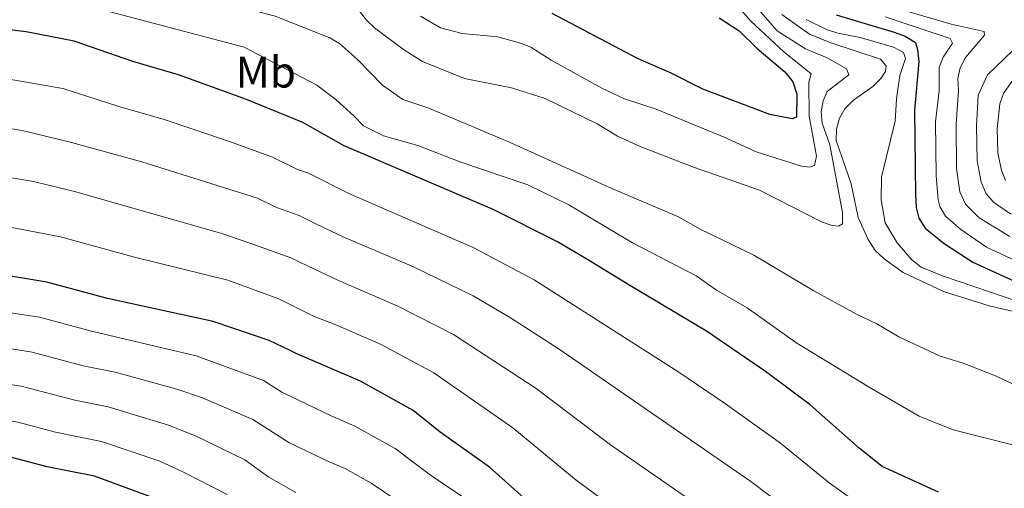
# Model space of a CAD drawing. Units: metres. Extents: x 626160 to 630670, y 4775474 to 4778528.
# Drawn here: x 629264 to 629486, y 4776116 to 4776222 of the extents above; entities that cross this region are included whole.
import ezdxf
from ezdxf.enums import TextEntityAlignment as Align

# ---------------------------------------------------------------- set-up
doc = ezdxf.new("R2010")
doc.units = ezdxf.units.M
doc.header["$MEASUREMENT"] = 0
for name, color, linetype, lineweight in [('Nivel 37', 7, 'Continuous', 0), ('Nivel 4', 7, 'Continuous', 0), ('Nivel 5', 7, 'Continuous', 0), ('Nivel 61', 7, 'Continuous', 0), ('Nivel 63', 7, 'Continuous', 0)]:
    doc.layers.add(name, color=color, linetype=linetype, lineweight=lineweight)
doc.styles.add('Style-Arial Narrow', font='txt')

msp = doc.modelspace()

# ---------------------------------------------------------------- linework, layer by layer
at = {"layer": 'Nivel 4', "color": 36, "linetype": 'Continuous', "lineweight": 30, "flags": 128}
for points, elevation in [([(629421.83, 4776222.57), (629426.34, 4776219.61), (629430.39, 4776215.61), (629436.69, 4776210.38), (629438.5, 4776208.07), (629439.4, 4776205.3), (629439.35, 4776200.08), (629438.3, 4776199.7), (629433.25, 4776200.68), (629418.14, 4776206.4), (629410.77, 4776210.1), (629403.47, 4776213.31), (629384.02, 4776223.52)], 825), ([(629448.28, 4776223.22), (629461.41, 4776219.33), (629463.94, 4776218.44), (629466.22, 4776216.97), (629466.74, 4776215.4), (629467.02, 4776212.66), (629466.06, 4776201.68), (629466.23, 4776182.55), (629466.4, 4776179.67), (629467.03, 4776177.26), (629468.47, 4776175), (629472.72, 4776171.48), (629479.25, 4776167.25), (629492.11, 4776161.38)], 800), ([(629289.09, 4776212.67), (629275.83, 4776217.28), (629264.93, 4776219.39), (629250.53, 4776221.13)], 800), ([(629471.49, 4776115.24), (629458.74, 4776121.04), (629453.51, 4776125.21), (629442.39, 4776135.01), (629432.31, 4776142.57), (629418.97, 4776151.69), (629401.63, 4776161.99), (629391.86, 4776167.98), (629385.24, 4776171.88), (629370.63, 4776179.21), (629336.92, 4776193.61), (629327.58, 4776198.85), (629314.83, 4776204.11), (629299.44, 4776209.7), (629289.09, 4776212.67)], 800), ([(629383.29, 4776108.94), (629369.87, 4776120.9), (629358.66, 4776128.85), (629352.59, 4776133.7), (629340.62, 4776140.33), (629326.21, 4776146.52), (629324.74, 4776147.33), (629319.94, 4776149.55), (629307.27, 4776153.89), (629283.35, 4776159.08), (629269.61, 4776162.79), (629255.48, 4776165.11)], 775), ([(629293.33, 4776114.14), (629280.45, 4776118.88), (629269.7, 4776120.95), (629261.42, 4776123.19), (629253.74, 4776124.35), (629232.01, 4776125.46), (629220.5, 4776125.19), (629215.14, 4776124.4), (629210.01, 4776122.47), (629200.63, 4776117.59), (629195.87, 4776114.49)], 750)]:
    msp.add_lwpolyline(points, dxfattribs=dict(at, elevation=elevation))
at = {"layer": 'Nivel 5', "color": 36, "linetype": 'Continuous', "lineweight": 0, "flags": 128}
for points, elevation in [([(629394.21, 4776198.57), (629382.45, 4776204.28), (629374.78, 4776206.71), (629364.21, 4776208.85), (629354.65, 4776212.68), (629350.34, 4776215.41), (629343.82, 4776220.31), (629342, 4776222.02), (629338.61, 4776226.38), (629334.23, 4776229.31), (629327, 4776233.27), (629319.52, 4776236.34), (629308.62, 4776239.93), (629300.75, 4776241.67), (629293.1, 4776243.99), (629279.82, 4776247.15), (629271.59, 4776248.65), (629259.02, 4776252.04)], 815), ([(629491.42, 4776138.28), (629484.35, 4776141.56), (629477.01, 4776144.4), (629471.81, 4776146.01), (629462.46, 4776150.42), (629457.48, 4776153.36), (629452.86, 4776155.53), (629443.25, 4776160.83), (629429.67, 4776168.9), (629417.54, 4776174.75), (629412.63, 4776177.54), (629397.53, 4776183.98), (629374.53, 4776194.37), (629356.13, 4776202.11), (629350.24, 4776204.06), (629345.59, 4776207.33), (629339.97, 4776213.15), (629335.86, 4776216.79), (629333.69, 4776218.03), (629321.31, 4776222.95), (629307.91, 4776226.5), (629284.51, 4776233.37), (629276.37, 4776234.68), (629257.92, 4776238.39)], 810), ([(629248.07, 4776230.46), (629279.96, 4776224.97), (629314.29, 4776215.96), (629330.73, 4776207.32), (629335.08, 4776204.08), (629339.15, 4776200.4), (629341.33, 4776198.14), (629345.85, 4776195.89), (629353.58, 4776193.7), (629363.37, 4776189.93), (629378.5, 4776184.78), (629387.77, 4776180.27), (629402.17, 4776171.66), (629416.62, 4776164.15), (629421.22, 4776160.97), (629428.13, 4776156.91), (629439.42, 4776148.92), (629455.79, 4776138.99), (629467.05, 4776132.44), (629474.81, 4776129.33), (629495.07, 4776124.25)], 805), ([(629487.61, 4776173.06), (629480.69, 4776177.3), (629477.54, 4776180.37), (629476.3, 4776183.17), (629475.56, 4776188.51), (629475.42, 4776198.51), (629475.95, 4776206.15), (629475.81, 4776208.84), (629476.35, 4776211.28), (629477.6, 4776213.58), (629481.85, 4776218.62), (629481.82, 4776219.49), (629474.35, 4776221.11), (629459.35, 4776225.54), (629451.93, 4776228.27), (629449.74, 4776229.48), (629448, 4776231.02)], 790), ([(629428.01, 4776227.63), (629434.92, 4776219.6), (629441.37, 4776215.55), (629446.27, 4776213.52), (629450.65, 4776211.02), (629451.13, 4776209.67), (629446.22, 4776205.87), (629445.32, 4776203.78), (629444.89, 4776201.31), (629445.16, 4776198.74), (629446.88, 4776193.85), (629449.74, 4776178.49), (629449.7, 4776175.96), (629448.79, 4776175.4), (629447.36, 4776175.55), (629445, 4776176.38), (629430.97, 4776183.57), (629416.03, 4776188.79), (629403.91, 4776193.42), (629398.82, 4776195.79), (629394.21, 4776198.57)], 815), ([(629354.2, 4776222.93), (629358.73, 4776220.27), (629363.64, 4776218.98), (629371.74, 4776218.25), (629376.84, 4776216.81), (629379.17, 4776215.89), (629383.77, 4776212.99), (629395.23, 4776206.63), (629400.41, 4776204.21), (629407.56, 4776201.87), (629422.92, 4776195.59), (629430.21, 4776192.27), (629440.42, 4776189.03), (629442.31, 4776188.75), (629443.4, 4776189.12), (629443.84, 4776191.23), (629442.21, 4776200.33), (629442.08, 4776208.02), (629442.61, 4776209.89), (629436.44, 4776214.89), (629429.01, 4776221.79), (629426.18, 4776224.95)], 820), ([(629436.03, 4776223.35), (629442.23, 4776218.87), (629447.08, 4776216.88), (629458.31, 4776213.19), (629459.61, 4776211.68), (629459.47, 4776210.42), (629458.37, 4776208.83), (629456.6, 4776207.06), (629452.19, 4776203.96), (629450.28, 4776202), (629449.02, 4776199.84), (629448.37, 4776197.37), (629448.33, 4776194.81), (629451.69, 4776185.01)], 810), ([(629472.36, 4776164.15), (629467.56, 4776166.16), (629465.4, 4776167.82), (629462.07, 4776171.63), (629459.37, 4776176.18), (629458.47, 4776181.4), (629458.59, 4776186.56), (629461.67, 4776199.21), (629461.95, 4776204.2), (629462.74, 4776209.48), (629464.01, 4776213.39), (629463.54, 4776214.72), (629461.26, 4776215.9), (629453.76, 4776218.11), (629448.64, 4776219.1), (629446.14, 4776219.92), (629441.51, 4776222.2)], 805), ([(629494.29, 4776165.06), (629482.3, 4776170.67), (629476.54, 4776174.64), (629473.01, 4776177.69), (629471.76, 4776179.89), (629471.35, 4776181.42), (629470.89, 4776186.78), (629470.75, 4776199.04), (629471.59, 4776206.03), (629471.63, 4776211.31), (629472.49, 4776213.66), (629474.59, 4776216.84), (629474.09, 4776217.91), (629459.39, 4776222.82)], 795), ([(629487.8, 4776178.16), (629483.91, 4776180.85), (629482.26, 4776182.73), (629481.11, 4776185.39), (629480.22, 4776190.23), (629480.09, 4776197.99), (629480.44, 4776205.08), (629482.58, 4776209.7), (629490.17, 4776217.01)], 785), ([(629490.73, 4776211.95), (629486.19, 4776205.46), (629485.36, 4776203.11), (629484.76, 4776197.47), (629484.86, 4776191.94), (629485.68, 4776188.07), (629486.62, 4776185.74)], 780), ([(629251.91, 4776210.29), (629273.24, 4776206.6), (629285.68, 4776202.56), (629296.22, 4776199.57), (629310.97, 4776194.57), (629320.71, 4776191.02), (629326.36, 4776188.27), (629328.89, 4776187.4), (629338.01, 4776182.8), (629366.15, 4776170.59), (629379.92, 4776163.27), (629412.67, 4776142.38), (629423.25, 4776135.19), (629435.69, 4776126.34), (629446.73, 4776117.37), (629452.27, 4776113.38)], 795), ([(629258.47, 4776198), (629264.07, 4776197.05), (629275.23, 4776194.39), (629291.12, 4776189.99), (629317.35, 4776181.74), (629321.59, 4776179.67), (629326.79, 4776177.87), (629330.65, 4776175.91), (629336.84, 4776172.97), (629352.6, 4776166.22), (629366.1, 4776159.66), (629374.61, 4776154.67), (629385.62, 4776147.58), (629428.99, 4776117.67), (629437.9, 4776110.96)], 790), ([(629257.47, 4776187.04), (629266.65, 4776185.52), (629275.88, 4776183.27), (629309.26, 4776173.8), (629317.31, 4776170.97), (629324.84, 4776168.27), (629328.61, 4776166.42), (629335.67, 4776163.13), (629348.96, 4776157.43), (629361.71, 4776150.94), (629380.37, 4776138.69), (629397.23, 4776125.93), (629414.4, 4776114.03)], 785), ([(629451.69, 4776185.01), (629453.29, 4776177.36), (629455.56, 4776172.39), (629457.14, 4776169.91), (629459.17, 4776168.04), (629463.44, 4776164.92), (629472.62, 4776160.62), (629482.96, 4776157.37), (629496.25, 4776154.27)], 810), ([(629395.92, 4776113.18), (629389.47, 4776117.97), (629375.12, 4776129.8), (629357.26, 4776142.25), (629345.33, 4776148.63), (629334.49, 4776153.3), (629330.17, 4776154.96), (629322.17, 4776159.01), (629310.63, 4776163.17), (629289.46, 4776168.44), (629272.75, 4776173.03), (629256.48, 4776176.07)], 780), ([(629490.1, 4776158.17), (629472.36, 4776164.15)], 805), ([(629252.79, 4776157.08), (629267.97, 4776154.87), (629279.77, 4776151.68), (629303.41, 4776146.11), (629318.68, 4776140.53), (629322.86, 4776137.88), (629334.02, 4776132.54), (629339.33, 4776130.17), (629348.48, 4776125.14), (629356.21, 4776119.28), (629364.59, 4776113.59)], 770), ([(629255.57, 4776148.66), (629266.33, 4776146.95), (629277.86, 4776143.86), (629285.12, 4776142.36), (629299.07, 4776138.56), (629304.9, 4776136.6), (629316.29, 4776131.69), (629324.41, 4776126.46), (629333.53, 4776122.13), (629337.19, 4776120.56), (629343.06, 4776117.31), (629359.32, 4776106.28)], 765), ([(629159.51, 4776112.42), (629162.57, 4776118.19), (629168.67, 4776122.52), (629176.26, 4776125.11), (629185.43, 4776128.9), (629190.39, 4776131.26), (629193.25, 4776133.12), (629200.11, 4776136.5), (629209.85, 4776140.26), (629216.67, 4776142.81), (629222.85, 4776143.9), (629227.62, 4776143.94), (629236.51, 4776142.81), (629246.63, 4776141.35), (629247.32, 4776141.02), (629255.38, 4776140.5), (629263.83, 4776139.22), (629275.96, 4776136.06), (629283.56, 4776134.53), (629297.15, 4776130.42), (629303.41, 4776127.91), (629314.44, 4776122.57), (629319.89, 4776118.63), (629326.01, 4776115.17)], 760), ([(629176.02, 4776114.35), (629183.49, 4776118.33), (629192.2, 4776122.29), (629193.13, 4776122.88), (629196.94, 4776125.36), (629207.75, 4776130.62), (629212.45, 4776131.87), (629221.7, 4776134.23), (629228.01, 4776134.09), (629234.77, 4776133.63), (629253.69, 4776132.53), (629260.03, 4776131.63), (629263.06, 4776131.11), (629271.61, 4776128.8), (629282.01, 4776126.71), (629295.24, 4776122.28), (629300.54, 4776119.79), (629310.44, 4776114.71)], 755)]:
    msp.add_lwpolyline(points, dxfattribs=dict(at, elevation=elevation))
at = {"layer": 'Nivel 61', "color": 250, "linetype": 'Continuous', "lineweight": 0}
msp.add_3dface([(630443.69, 4778262.26, 609), (630488.03, 4775948.66, 347.58), (627098.61, 4775884.7, 713), (627055.44, 4778198.29, 1017.85)], dxfattribs=at)
at = {"layer": 'Nivel 63', "color": 7, "linetype": 'Continuous', "lineweight": 0}
msp.add_3dface([(626216.07, 4775474.21), (626160.02, 4778443.73), (630614.25, 4778527.79), (630670.31, 4775558.27)], dxfattribs=at)

# ---------------------------------------------------------------- texts
at = {"layer": 'Nivel 37', "color": 92, "linetype": 'Continuous', "lineweight": 0, "style": 'Style-Arial Narrow'}
msp.add_text('Mb', height=7, dxfattribs=at).set_placement((629319.19, 4776210.29, 800.54), align=Align.MIDDLE_CENTER)

doc.saveas('drawing.dxf')
